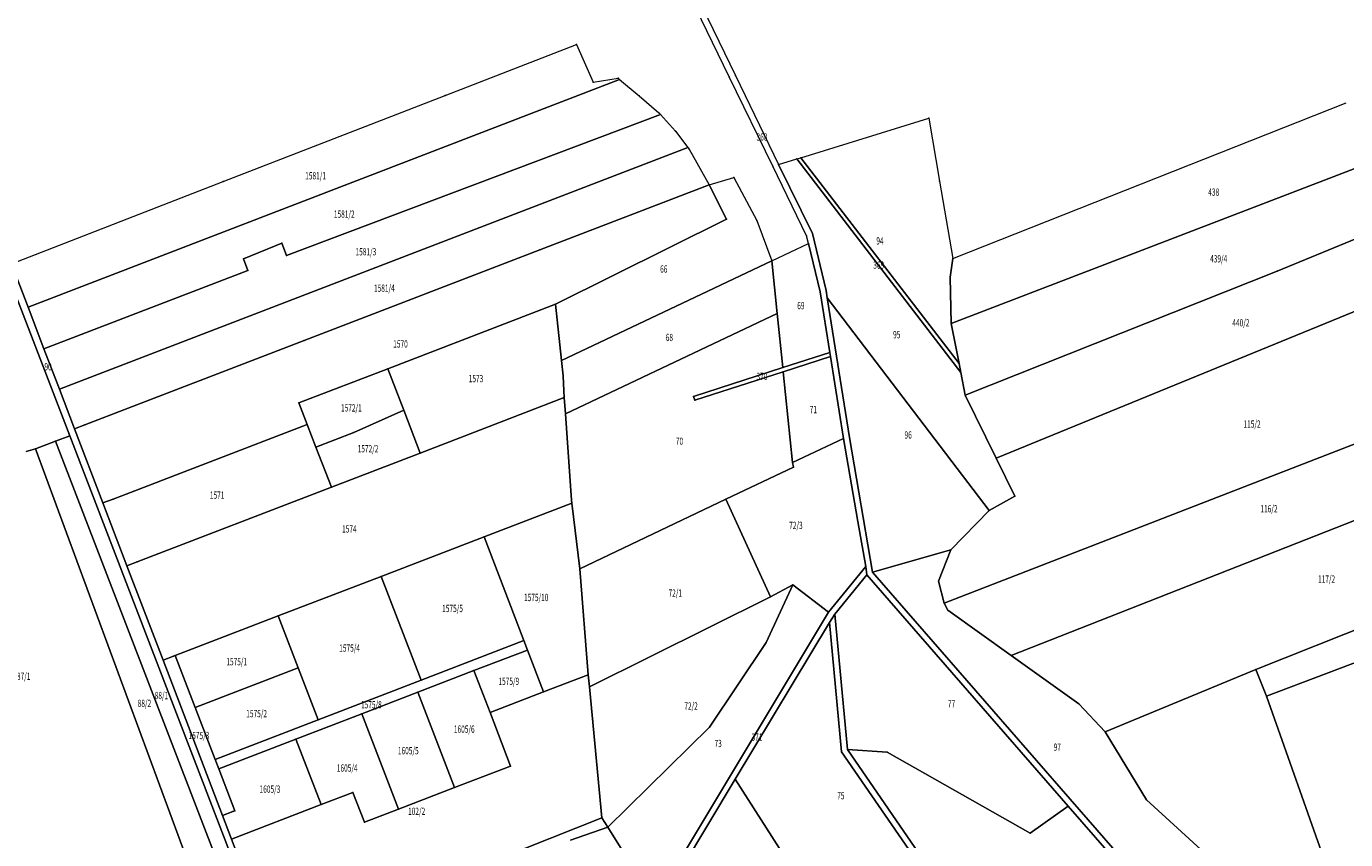
# Model space of a CAD drawing. Units: metres. Extents: x 8384157 to 8387469, y 5679585 to 5683746.
# Drawn here: x 8385884 to 8386536, y 5682267 to 5682669 of the extents above; entities that cross this region are included whole.
import ezdxf
from ezdxf.enums import TextEntityAlignment as Align

# ---------------------------------------------------------------- set-up
doc = ezdxf.new("R2010")
doc.units = ezdxf.units.M
doc.layers.get('0').update_dxf_attribs({"linetype": 'CONTINUOUS', "lineweight": 18})
doc.layers.add('ewns_dzialki', color=7, linetype='CONTINUOUS', lineweight=18)
doc.styles.get("Standard").update_dxf_attribs({"font": 'simplex.shx'})

msp = doc.modelspace()

# ---------------------------------------------------------------- linework, layer by layer
for p in [(8386155.72, 5682660.29), (8386176.26, 5682643.63), (8386231.24, 5682644.33), (8386234.27, 5682644.97), (8386163.91, 5682641.63), (8386177.03, 5682642.97), (8386090.74, 5682635.08), (8386186.62, 5682634.84), (8386196.45, 5682626.51), (8386197.21, 5682625.68), (8386329.91, 5682623.87), (8386204.69, 5682617.48), (8386210.75, 5682609.39), (8386211.37, 5682608.57), (8386266.68, 5682604.27), (8386252.74, 5682600.16), (8386255.66, 5682601.01), (8386264.63, 5682603.67), (8385980.98, 5682592.49), (8386233.58, 5682594.5), (8386335.26, 5682592.75), (8386221.33, 5682590.89), (8386229.81, 5682573.92), (8386244.89, 5682573.32), (8386269.48, 5682565.74), (8386272.32, 5682566.76), (8386009.96, 5682562.11), (8386137.6, 5682558.69), (8386270.43, 5682561.83), (8385990.96, 5682554.25), (8386012.31, 5682555.97), (8386252.35, 5682553.27), (8386341.85, 5682554.37), (8385993.13, 5682548.59), (8386502.16, 5682548.24), (8386340.44, 5682545.25), (8386276.16, 5682538.01), (8386279.1, 5682538.6), (8386279.67, 5682535.02), (8385884.5, 5682530.45), (8386145.35, 5682531.87), (8386255, 5682527.17), (8386341.04, 5682522.35), (8386021.02, 5682513.84), (8385892.37, 5682509.83), (8386280.93, 5682507.97), (8386062.34, 5682499.94), (8386148.25, 5682503.98), (8386257.7, 5682500.48), (8386281.26, 5682505.97), (8386344.85, 5682502.47), (8386149.03, 5682496.43), (8386257.91, 5682498.43), (8386345.69, 5682498.1), (8385900.01, 5682489.86), (8386149.42, 5682489.04), (8386347.84, 5682486.85), (8386018.44, 5682483.05), (8386149.64, 5682485.66), (8386213.58, 5682486.24), (8386214.19, 5682484.33), (8386070.26, 5682479.36), (8386150.2, 5682477.55), (8385907.52, 5682470.19), (8385912.61, 5682472.14), (8386022.54, 5682472.4), (8386045.58, 5682468.41), (8385898.07, 5682464.05), (8385905.09, 5682466.72), (8386026.85, 5682461.21), (8386287.7, 5682465.43), (8386290.66, 5682465.92), (8385888.17, 5682460.29), (8386078.38, 5682458.25), (8386363.15, 5682455.7), (8386262.47, 5682453.49), (8386263.05, 5682451.26), (8386034.48, 5682441.36), (8385926.62, 5682435.5), (8386153.16, 5682434.99), (8386229.62, 5682435.35), (8386372.41, 5682436.87), (8385921.53, 5682433.54), (8386153.34, 5682433.51), (8386359.72, 5682429.88), (8386294.87, 5682424.39), (8386110, 5682416.84), (8386340.76, 5682410.29), (8385933.41, 5682402.47), (8385938.49, 5682404.43), (8386298.78, 5682402.08), (8386059.09, 5682397.26), (8386157.38, 5682400.99), (8386299.34, 5682398.02), (8386302.15, 5682399.35), (8386262.6, 5682392.98), (8386334.65, 5682394.86), (8386251.69, 5682387.17), (8386337.55, 5682383.94), (8386008.19, 5682377.68), (8386280.28, 5682379.49), (8386283.39, 5682378.55), (8386339.33, 5682380.54), (8386280.76, 5682374.46), (8386129.71, 5682365.49), (8386249.53, 5682364.57), (8385956.35, 5682357.73), (8385957.28, 5682358.09), (8386131.51, 5682360.82), (8386370.69, 5682358.13), (8385951.26, 5682355.77), (8386018.04, 5682352), (8386104.98, 5682350.62), (8386491.64, 5682351.24), (8386078.81, 5682345.91), (8386161.53, 5682348.6), (8386077.28, 5682339.96), (8386139.46, 5682340.11), (8386162.09, 5682342.63), (8386496.86, 5682337.99), (8385967.14, 5682332.42), (8386404.12, 5682334.22), (8386027.9, 5682326.32), (8386049.58, 5682329.3), (8386112.94, 5682329.9), (8386221.46, 5682322.73), (8386417.08, 5682320.41), (8386016.93, 5682316.74), (8386289.68, 5682311.57), (8385977, 5682306.73), (8386286.77, 5682310.52), (8386309.38, 5682310.37), (8385978.79, 5682302.06), (8386123.11, 5682303.42), (8386095.41, 5682292.77), (8386234.09, 5682296.91), (8386045.13, 5682290.41), (8386437.6, 5682286.75), (8385980.63, 5682278.98), (8385985.71, 5682280.95), (8385986.75, 5682281.34), (8386029.39, 5682284.35), (8386067.7, 5682282.1), (8386398.9, 5682283.67), (8386050.83, 5682275.61), (8386168.16, 5682277.78), (8386171.21, 5682273.28), (8385985.13, 5682267.31), (8386379.97, 5682270.21)]:
    msp.add_point(p)
at = {"layer": 'ewns_dzialki', "linetype": 'Continuous', "lineweight": 18}
for p, q in [((8386231.24, 5682644.33), (8386214.74, 5682678.2)), ((8386217.77, 5682678.85), (8386234.27, 5682644.97)), ((8386090.74, 5682635.08), (8386155.72, 5682660.29)), ((8386155.72, 5682660.29), (8386163.91, 5682641.63)), ((8386163.91, 5682641.63), (8386176.26, 5682643.63)), ((8386176.26, 5682643.63), (8386177.03, 5682642.97)), ((8386252.74, 5682600.16), (8386231.24, 5682644.33)), ((8386234.27, 5682644.97), (8386255.66, 5682601.01)), ((8385884.5, 5682530.45), (8386177.03, 5682642.97)), ((8386177.03, 5682642.97), (8385884.5, 5682530.45)), ((8386177.03, 5682642.97), (8386186.62, 5682634.84)), ((8385980.98, 5682592.49), (8386090.74, 5682635.08)), ((8386186.62, 5682634.84), (8386196.45, 5682626.51)), ((8386341.85, 5682554.37), (8386536.34, 5682631.48)), ((8386197.21, 5682625.68), (8386012.31, 5682555.97)), ((8386012.31, 5682555.97), (8386197.21, 5682625.68)), ((8386196.45, 5682626.51), (8386197.21, 5682625.68)), ((8386197.21, 5682625.68), (8386204.69, 5682617.48)), ((8386266.68, 5682604.27), (8386329.91, 5682623.87)), ((8386329.91, 5682623.87), (8386335.26, 5682592.75)), ((8386204.69, 5682617.48), (8386210.75, 5682609.39)), ((8386341.04, 5682522.35), (8386599.68, 5682621.76)), ((8386599.68, 5682621.76), (8386341.04, 5682522.35)), ((8386210.75, 5682609.39), (8385900.01, 5682489.86)), ((8385900.01, 5682489.86), (8386210.75, 5682609.39)), ((8386210.75, 5682609.39), (8386211.37, 5682608.57)), ((8386211.37, 5682608.57), (8386221.33, 5682590.89)), ((8386264.63, 5682603.67), (8386266.68, 5682604.27)), ((8386266.68, 5682604.27), (8386344.85, 5682502.47)), ((8386344.85, 5682502.47), (8386266.68, 5682604.27)), ((8386269.48, 5682565.74), (8386252.74, 5682600.16)), ((8386255.66, 5682601.01), (8386264.63, 5682603.67)), ((8386272.32, 5682566.76), (8386255.66, 5682601.01)), ((8386255.66, 5682601.01), (8386272.32, 5682566.76)), ((8386264.63, 5682603.67), (8386345.69, 5682498.1)), ((8386345.69, 5682498.1), (8386264.63, 5682603.67)), ((8385876.31, 5682551.87), (8385980.98, 5682592.49)), ((8386221.33, 5682590.89), (8386233.58, 5682594.5)), ((8386233.58, 5682594.5), (8386244.89, 5682573.32)), ((8386335.26, 5682592.75), (8386341.85, 5682554.37)), ((8386221.33, 5682590.89), (8386137.6, 5682558.69)), ((8386137.6, 5682558.69), (8386221.33, 5682590.89)), ((8386229.81, 5682573.92), (8386221.33, 5682590.89)), ((8386221.33, 5682590.89), (8386229.81, 5682573.92)), ((8386145.35, 5682531.87), (8386229.81, 5682573.92)), ((8386229.81, 5682573.92), (8386145.35, 5682531.87)), ((8386244.89, 5682573.32), (8386252.35, 5682553.27)), ((8386270.43, 5682561.83), (8386269.48, 5682565.74)), ((8386279.1, 5682538.6), (8386272.32, 5682566.76)), ((8386272.32, 5682566.76), (8386279.1, 5682538.6)), ((8386009.96, 5682562.11), (8385990.96, 5682554.25)), ((8385990.96, 5682554.25), (8386009.96, 5682562.11)), ((8386012.31, 5682555.97), (8386009.96, 5682562.11)), ((8386009.96, 5682562.11), (8386012.31, 5682555.97)), ((8386137.6, 5682558.69), (8386021.02, 5682513.84)), ((8386021.02, 5682513.84), (8386137.6, 5682558.69)), ((8386252.35, 5682553.27), (8386270.43, 5682561.83)), ((8386270.43, 5682561.83), (8386276.16, 5682538.01)), ((8386276.16, 5682538.01), (8386270.43, 5682561.83)), ((8386363.15, 5682455.7), (8386620.66, 5682561.22)), ((8386620.66, 5682561.22), (8386363.15, 5682455.7)), ((8386541.34, 5682564.29), (8386502.16, 5682548.24)), ((8386502.16, 5682548.24), (8386541.34, 5682564.29)), ((8385871.39, 5682554.57), (8385905.09, 5682466.72)), ((8385905.09, 5682466.72), (8385871.39, 5682554.57)), ((8385990.96, 5682554.25), (8385993.13, 5682548.59)), ((8385993.13, 5682548.59), (8385990.96, 5682554.25)), ((8386252.35, 5682553.27), (8386148.25, 5682503.98)), ((8386148.25, 5682503.98), (8386252.35, 5682553.27)), ((8386252.35, 5682553.27), (8386255, 5682527.17)), ((8386255, 5682527.17), (8386252.35, 5682553.27)), ((8386340.44, 5682545.25), (8386341.85, 5682554.37)), ((8386341.85, 5682554.37), (8386340.44, 5682545.25)), ((8385876.31, 5682551.87), (8385884.5, 5682530.45)), ((8385884.5, 5682530.45), (8385876.31, 5682551.87)), ((8385993.13, 5682548.59), (8385892.37, 5682509.83)), ((8385892.37, 5682509.83), (8385993.13, 5682548.59)), ((8386502.16, 5682548.24), (8386347.84, 5682486.85)), ((8386347.84, 5682486.85), (8386502.16, 5682548.24)), ((8386341.04, 5682522.35), (8386340.44, 5682545.25)), ((8386340.44, 5682545.25), (8386341.04, 5682522.35)), ((8386276.16, 5682538.01), (8386280.93, 5682507.97)), ((8386280.93, 5682507.97), (8386276.16, 5682538.01)), ((8386279.67, 5682535.02), (8386279.1, 5682538.6)), ((8386279.1, 5682538.6), (8386279.67, 5682535.02)), ((8386359.72, 5682429.88), (8386279.67, 5682535.02)), ((8386279.67, 5682535.02), (8386359.72, 5682429.88)), ((8386290.66, 5682465.92), (8386279.67, 5682535.02)), ((8386279.67, 5682535.02), (8386290.66, 5682465.92)), ((8385884.5, 5682530.45), (8385892.37, 5682509.83)), ((8385892.37, 5682509.83), (8385884.5, 5682530.45)), ((8386145.35, 5682531.87), (8386062.34, 5682499.94)), ((8386062.34, 5682499.94), (8386145.35, 5682531.87)), ((8386148.25, 5682503.98), (8386145.35, 5682531.87)), ((8386145.35, 5682531.87), (8386148.25, 5682503.98)), ((8386255, 5682527.17), (8386150.2, 5682477.55)), ((8386150.2, 5682477.55), (8386255, 5682527.17)), ((8386257.7, 5682500.48), (8386255, 5682527.17)), ((8386255, 5682527.17), (8386257.7, 5682500.48)), ((8386344.85, 5682502.47), (8386341.04, 5682522.35)), ((8386341.04, 5682522.35), (8386344.85, 5682502.47)), ((8386021.02, 5682513.84), (8385912.61, 5682472.14)), ((8385912.61, 5682472.14), (8386021.02, 5682513.84)), ((8385892.37, 5682509.83), (8385900.01, 5682489.86)), ((8385900.01, 5682489.86), (8385892.37, 5682509.83)), ((8386280.93, 5682507.97), (8386257.7, 5682500.48)), ((8386257.7, 5682500.48), (8386280.93, 5682507.97)), ((8386281.26, 5682505.97), (8386280.93, 5682507.97)), ((8386280.93, 5682507.97), (8386281.26, 5682505.97)), ((8386062.34, 5682499.94), (8386018.44, 5682483.05)), ((8386018.44, 5682483.05), (8386062.34, 5682499.94)), ((8386070.26, 5682479.36), (8386062.34, 5682499.94)), ((8386062.34, 5682499.94), (8386070.26, 5682479.36)), ((8386149.03, 5682496.43), (8386148.25, 5682503.98)), ((8386148.25, 5682503.98), (8386149.03, 5682496.43)), ((8386257.7, 5682500.48), (8386213.58, 5682486.24)), ((8386213.58, 5682486.24), (8386257.7, 5682500.48)), ((8386257.91, 5682498.43), (8386281.26, 5682505.97)), ((8386281.26, 5682505.97), (8386257.91, 5682498.43)), ((8386281.26, 5682505.97), (8386287.7, 5682465.43)), ((8386287.7, 5682465.43), (8386281.26, 5682505.97)), ((8386644.88, 5682503.27), (8386337.55, 5682383.94)), ((8386337.55, 5682383.94), (8386644.88, 5682503.27)), ((8386344.85, 5682502.47), (8386345.69, 5682498.1)), ((8386345.69, 5682498.1), (8386344.85, 5682502.47)), ((8386149.42, 5682489.04), (8386149.03, 5682496.43)), ((8386149.03, 5682496.43), (8386149.42, 5682489.04)), ((8386214.19, 5682484.33), (8386257.91, 5682498.43)), ((8386257.91, 5682498.43), (8386214.19, 5682484.33)), ((8386257.91, 5682498.43), (8386262.47, 5682453.49)), ((8386262.47, 5682453.49), (8386257.91, 5682498.43)), ((8386345.69, 5682498.1), (8386347.84, 5682486.85)), ((8386347.84, 5682486.85), (8386345.69, 5682498.1)), ((8385900.01, 5682489.86), (8385907.52, 5682470.19)), ((8385907.52, 5682470.19), (8385900.01, 5682489.86)), ((8386149.64, 5682485.66), (8386149.42, 5682489.04)), ((8386149.42, 5682489.04), (8386149.64, 5682485.66)), ((8386347.84, 5682486.85), (8386363.15, 5682455.7)), ((8386363.15, 5682455.7), (8386347.84, 5682486.85)), ((8386018.44, 5682483.05), (8386022.54, 5682472.4)), ((8386022.54, 5682472.4), (8386018.44, 5682483.05)), ((8386078.38, 5682458.25), (8386149.64, 5682485.66)), ((8386149.64, 5682485.66), (8386078.38, 5682458.25)), ((8386150.2, 5682477.55), (8386149.64, 5682485.66)), ((8386149.64, 5682485.66), (8386150.2, 5682477.55)), ((8386213.58, 5682486.24), (8386214.19, 5682484.33)), ((8386214.19, 5682484.33), (8386213.58, 5682486.24)), ((8386070.26, 5682479.36), (8386045.58, 5682468.41)), ((8386045.58, 5682468.41), (8386070.26, 5682479.36)), ((8386078.38, 5682458.25), (8386070.26, 5682479.36)), ((8386070.26, 5682479.36), (8386078.38, 5682458.25)), ((8386153.16, 5682434.99), (8386150.2, 5682477.55)), ((8386150.2, 5682477.55), (8386153.16, 5682434.99)), ((8385912.61, 5682472.14), (8385907.52, 5682470.19)), ((8385907.52, 5682470.19), (8385912.61, 5682472.14)), ((8385907.52, 5682470.19), (8385921.53, 5682433.54)), ((8385921.53, 5682433.54), (8385907.52, 5682470.19)), ((8386022.54, 5682472.4), (8385926.62, 5682435.5)), ((8385926.62, 5682435.5), (8386022.54, 5682472.4)), ((8386022.54, 5682472.4), (8386026.85, 5682461.21)), ((8386026.85, 5682461.21), (8386022.54, 5682472.4)), ((8386045.58, 5682468.41), (8386026.85, 5682461.21)), ((8386026.85, 5682461.21), (8386045.58, 5682468.41)), ((8386658.7, 5682471.44), (8386370.69, 5682358.13)), ((8386370.69, 5682358.13), (8386658.7, 5682471.44)), ((8385888.17, 5682460.29), (8385898.07, 5682464.05)), ((8385898.07, 5682464.05), (8385888.17, 5682460.29)), ((8385898.07, 5682464.05), (8385905.09, 5682466.72)), ((8385905.09, 5682466.72), (8385898.07, 5682464.05)), ((8385995.9, 5682209.9), (8385898.07, 5682464.05)), ((8385898.07, 5682464.05), (8385995.9, 5682209.9)), ((8385905.09, 5682466.72), (8386002.84, 5682212.49)), ((8386002.84, 5682212.49), (8385905.09, 5682466.72)), ((8386026.85, 5682461.21), (8386034.48, 5682441.36)), ((8386034.48, 5682441.36), (8386026.85, 5682461.21)), ((8386262.47, 5682453.49), (8386287.7, 5682465.43)), ((8386287.7, 5682465.43), (8386262.47, 5682453.49)), ((8386287.7, 5682465.43), (8386294.87, 5682424.39)), ((8386294.87, 5682424.39), (8386287.7, 5682465.43)), ((8386302.15, 5682399.35), (8386290.66, 5682465.92)), ((8386290.66, 5682465.92), (8386302.15, 5682399.35)), ((8385883.63, 5682459.04), (8385888.17, 5682460.29)), ((8385888.17, 5682460.29), (8385883.63, 5682459.04)), ((8385888.17, 5682460.29), (8385981.23, 5682208.31)), ((8385981.23, 5682208.31), (8385888.17, 5682460.29)), ((8386034.48, 5682441.36), (8386078.38, 5682458.25)), ((8386078.38, 5682458.25), (8386034.48, 5682441.36)), ((8386363.15, 5682455.7), (8386372.41, 5682436.87)), ((8386372.41, 5682436.87), (8386363.15, 5682455.7)), ((8386229.62, 5682435.35), (8386263.05, 5682451.26)), ((8386263.05, 5682451.26), (8386229.62, 5682435.35)), ((8386263.05, 5682451.26), (8386262.47, 5682453.49)), ((8386262.47, 5682453.49), (8386263.05, 5682451.26)), ((8385938.49, 5682404.43), (8386034.48, 5682441.36)), ((8386034.48, 5682441.36), (8385938.49, 5682404.43)), ((8385926.62, 5682435.5), (8385921.53, 5682433.54)), ((8385921.53, 5682433.54), (8385926.62, 5682435.5)), ((8386153.34, 5682433.51), (8386153.16, 5682434.99)), ((8386153.16, 5682434.99), (8386153.34, 5682433.51)), ((8386229.62, 5682435.35), (8386157.38, 5682400.99)), ((8386157.38, 5682400.99), (8386229.62, 5682435.35)), ((8386251.69, 5682387.17), (8386229.62, 5682435.35)), ((8386229.62, 5682435.35), (8386251.69, 5682387.17)), ((8386372.41, 5682436.87), (8386359.72, 5682429.88)), ((8386359.72, 5682429.88), (8386372.41, 5682436.87)), ((8385921.53, 5682433.54), (8385933.41, 5682402.47)), ((8385933.41, 5682402.47), (8385921.53, 5682433.54)), ((8386153.34, 5682433.51), (8386110, 5682416.84)), ((8386110, 5682416.84), (8386153.34, 5682433.51)), ((8386157.38, 5682400.99), (8386153.34, 5682433.51)), ((8386153.34, 5682433.51), (8386157.38, 5682400.99)), ((8386359.72, 5682429.88), (8386340.76, 5682410.29)), ((8386340.76, 5682410.29), (8386359.72, 5682429.88)), ((8386294.87, 5682424.39), (8386298.78, 5682402.08)), ((8386298.78, 5682402.08), (8386294.87, 5682424.39)), ((8386682.52, 5682427), (8386491.64, 5682351.24)), ((8386491.64, 5682351.24), (8386682.52, 5682427)), ((8386059.09, 5682397.26), (8386110, 5682416.84)), ((8386110, 5682416.84), (8386059.09, 5682397.26)), ((8386110, 5682416.84), (8386129.71, 5682365.49)), ((8386129.71, 5682365.49), (8386110, 5682416.84)), ((8386340.76, 5682410.29), (8386302.15, 5682399.35)), ((8386302.15, 5682399.35), (8386340.76, 5682410.29)), ((8386340.76, 5682410.29), (8386334.65, 5682394.86)), ((8386334.65, 5682394.86), (8386340.76, 5682410.29)), ((8386690.95, 5682411.29), (8386496.86, 5682337.99)), ((8386496.86, 5682337.99), (8386690.95, 5682411.29)), ((8385933.41, 5682402.47), (8385938.49, 5682404.43)), ((8385938.49, 5682404.43), (8385933.41, 5682402.47)), ((8385951.26, 5682355.77), (8385933.41, 5682402.47)), ((8385933.41, 5682402.47), (8385951.26, 5682355.77)), ((8386298.78, 5682402.08), (8386280.28, 5682379.49)), ((8386280.28, 5682379.49), (8386298.78, 5682402.08)), ((8386299.34, 5682398.02), (8386298.78, 5682402.08)), ((8386298.78, 5682402.08), (8386299.34, 5682398.02)), ((8386008.19, 5682377.68), (8386059.09, 5682397.26)), ((8386059.09, 5682397.26), (8386008.19, 5682377.68)), ((8386059.09, 5682397.26), (8386078.81, 5682345.91)), ((8386078.81, 5682345.91), (8386059.09, 5682397.26)), ((8386157.38, 5682400.99), (8386161.53, 5682348.6)), ((8386161.53, 5682348.6), (8386157.38, 5682400.99)), ((8386283.39, 5682378.55), (8386299.34, 5682398.02)), ((8386299.34, 5682398.02), (8386283.39, 5682378.55)), ((8386299.34, 5682398.02), (8386398.9, 5682283.67)), ((8386398.9, 5682283.67), (8386299.34, 5682398.02)), ((8386462.47, 5682215.27), (8386302.15, 5682399.35)), ((8386302.15, 5682399.35), (8386462.47, 5682215.27)), ((8386249.53, 5682364.57), (8386262.6, 5682392.98)), ((8386262.6, 5682392.98), (8386249.53, 5682364.57)), ((8386262.6, 5682392.98), (8386251.69, 5682387.17)), ((8386251.69, 5682387.17), (8386262.6, 5682392.98)), ((8386280.28, 5682379.49), (8386262.6, 5682392.98)), ((8386262.6, 5682392.98), (8386280.28, 5682379.49)), ((8386334.65, 5682394.86), (8386337.55, 5682383.94)), ((8386337.55, 5682383.94), (8386334.65, 5682394.86)), ((8386251.69, 5682387.17), (8386162.09, 5682342.63)), ((8386162.09, 5682342.63), (8386251.69, 5682387.17)), ((8386337.55, 5682383.94), (8386339.33, 5682380.54)), ((8386339.33, 5682380.54), (8386337.55, 5682383.94)), ((8385957.28, 5682358.09), (8386008.19, 5682377.68)), ((8386008.19, 5682377.68), (8385957.28, 5682358.09)), ((8386008.19, 5682377.68), (8386018.04, 5682352)), ((8386018.04, 5682352), (8386008.19, 5682377.68)), ((8386280.28, 5682379.49), (8386194.35, 5682236.22)), ((8386194.35, 5682236.22), (8386280.28, 5682379.49)), ((8386283.39, 5682378.55), (8386280.76, 5682374.46)), ((8386280.76, 5682374.46), (8386283.39, 5682378.55)), ((8386289.68, 5682311.57), (8386283.39, 5682378.55)), ((8386283.39, 5682378.55), (8386289.68, 5682311.57)), ((8386339.33, 5682380.54), (8386370.69, 5682358.13)), ((8386370.69, 5682358.13), (8386339.33, 5682380.54)), ((8386234.09, 5682296.91), (8386280.76, 5682374.46)), ((8386280.76, 5682374.46), (8386234.09, 5682296.91)), ((8386280.76, 5682374.46), (8386286.77, 5682310.52)), ((8386286.77, 5682310.52), (8386280.76, 5682374.46)), ((8386129.71, 5682365.49), (8386078.81, 5682345.91)), ((8386078.81, 5682345.91), (8386129.71, 5682365.49)), ((8386131.51, 5682360.82), (8386129.71, 5682365.49)), ((8386129.71, 5682365.49), (8386131.51, 5682360.82)), ((8386221.46, 5682322.73), (8386249.53, 5682364.57)), ((8386249.53, 5682364.57), (8386221.46, 5682322.73)), ((8385951.26, 5682355.77), (8385956.35, 5682357.73)), ((8385956.35, 5682357.73), (8385951.26, 5682355.77)), ((8385956.35, 5682357.73), (8385957.28, 5682358.09)), ((8385957.28, 5682358.09), (8385956.35, 5682357.73)), ((8385957.28, 5682358.09), (8385967.14, 5682332.42)), ((8385967.14, 5682332.42), (8385957.28, 5682358.09)), ((8386104.98, 5682350.62), (8386131.51, 5682360.82)), ((8386131.51, 5682360.82), (8386104.98, 5682350.62)), ((8386131.51, 5682360.82), (8386139.46, 5682340.11)), ((8386139.46, 5682340.11), (8386131.51, 5682360.82)), ((8386370.69, 5682358.13), (8386404.12, 5682334.22)), ((8386404.12, 5682334.22), (8386370.69, 5682358.13)), ((8385980.63, 5682278.98), (8385951.26, 5682355.77)), ((8385951.26, 5682355.77), (8385980.63, 5682278.98)), ((8386018.04, 5682352), (8385967.14, 5682332.42)), ((8385967.14, 5682332.42), (8386018.04, 5682352)), ((8386018.04, 5682352), (8386027.9, 5682326.32)), ((8386027.9, 5682326.32), (8386018.04, 5682352)), ((8386104.98, 5682350.62), (8386077.28, 5682339.96)), ((8386077.28, 5682339.96), (8386104.98, 5682350.62)), ((8386112.94, 5682329.9), (8386104.98, 5682350.62)), ((8386104.98, 5682350.62), (8386112.94, 5682329.9)), ((8386417.08, 5682320.41), (8386491.64, 5682351.24)), ((8386491.64, 5682351.24), (8386417.08, 5682320.41)), ((8386491.64, 5682351.24), (8386496.86, 5682337.99)), ((8386496.86, 5682337.99), (8386491.64, 5682351.24)), ((8386078.81, 5682345.91), (8386027.9, 5682326.32)), ((8386027.9, 5682326.32), (8386078.81, 5682345.91)), ((8386161.53, 5682348.6), (8386139.46, 5682340.11)), ((8386139.46, 5682340.11), (8386161.53, 5682348.6)), ((8386162.09, 5682342.63), (8386161.53, 5682348.6)), ((8386161.53, 5682348.6), (8386162.09, 5682342.63)), ((8386077.28, 5682339.96), (8386049.58, 5682329.3)), ((8386049.58, 5682329.3), (8386077.28, 5682339.96)), ((8386077.28, 5682339.96), (8386095.41, 5682292.77)), ((8386095.41, 5682292.77), (8386077.28, 5682339.96)), ((8386139.46, 5682340.11), (8386112.94, 5682329.9)), ((8386112.94, 5682329.9), (8386139.46, 5682340.11)), ((8386168.16, 5682277.78), (8386162.09, 5682342.63)), ((8386162.09, 5682342.63), (8386168.16, 5682277.78)), ((8386496.86, 5682337.99), (8386536.05, 5682227.2)), ((8386536.05, 5682227.2), (8386496.86, 5682337.99)), ((8385967.14, 5682332.42), (8385977, 5682306.73)), ((8385977, 5682306.73), (8385967.14, 5682332.42)), ((8386404.12, 5682334.22), (8386417.08, 5682320.41)), ((8386417.08, 5682320.41), (8386404.12, 5682334.22)), ((8386027.9, 5682326.32), (8385977, 5682306.73)), ((8385977, 5682306.73), (8386027.9, 5682326.32)), ((8386049.58, 5682329.3), (8386016.93, 5682316.74)), ((8386016.93, 5682316.74), (8386049.58, 5682329.3)), ((8386049.58, 5682329.3), (8386067.7, 5682282.1)), ((8386067.7, 5682282.1), (8386049.58, 5682329.3)), ((8386123.11, 5682303.42), (8386112.94, 5682329.9)), ((8386112.94, 5682329.9), (8386123.11, 5682303.42)), ((8386171.21, 5682273.28), (8386221.46, 5682322.73)), ((8386221.46, 5682322.73), (8386171.21, 5682273.28)), ((8386417.08, 5682320.41), (8386437.6, 5682286.75)), ((8386437.6, 5682286.75), (8386417.08, 5682320.41)), ((8386016.93, 5682316.74), (8385978.79, 5682302.06)), ((8385978.79, 5682302.06), (8386016.93, 5682316.74)), ((8386016.93, 5682316.74), (8386029.39, 5682284.35)), ((8386029.39, 5682284.35), (8386016.93, 5682316.74)), ((8386289.68, 5682311.57), (8386309.38, 5682310.37)), ((8386331.67, 5682250.75), (8386289.68, 5682311.57)), ((8386309.38, 5682310.37), (8386289.68, 5682311.57)), ((8386289.68, 5682311.57), (8386331.67, 5682250.75)), ((8385977, 5682306.73), (8385978.79, 5682302.06)), ((8385978.79, 5682302.06), (8385977, 5682306.73)), ((8386286.77, 5682310.52), (8386329.19, 5682248.99)), ((8386329.19, 5682248.99), (8386286.77, 5682310.52)), ((8386309.38, 5682310.37), (8386379.97, 5682270.21)), ((8386379.97, 5682270.21), (8386309.38, 5682310.37)), ((8385978.79, 5682302.06), (8385986.75, 5682281.34)), ((8385986.75, 5682281.34), (8385978.79, 5682302.06)), ((8386095.41, 5682292.77), (8386123.11, 5682303.42)), ((8386123.11, 5682303.42), (8386095.41, 5682292.77)), ((8386067.7, 5682282.1), (8386095.41, 5682292.77)), ((8386095.41, 5682292.77), (8386067.7, 5682282.1)), ((8386196.11, 5682233.4), (8386234.09, 5682296.91)), ((8386234.09, 5682296.91), (8386196.11, 5682233.4)), ((8386234.09, 5682296.91), (8386294.45, 5682203.1)), ((8386294.45, 5682203.1), (8386234.09, 5682296.91)), ((8386029.39, 5682284.35), (8386045.13, 5682290.41)), ((8386045.13, 5682290.41), (8386029.39, 5682284.35)), ((8386045.13, 5682290.41), (8386050.83, 5682275.61)), ((8386050.83, 5682275.61), (8386045.13, 5682290.41)), ((8386437.6, 5682286.75), (8386464.41, 5682262.11)), ((8386464.41, 5682262.11), (8386437.6, 5682286.75)), ((8385985.71, 5682280.95), (8385980.63, 5682278.98)), ((8385980.63, 5682278.98), (8385985.71, 5682280.95)), ((8385980.63, 5682278.98), (8385985.13, 5682267.31)), ((8385985.13, 5682267.31), (8385980.63, 5682278.98)), ((8385985.13, 5682267.31), (8386029.39, 5682284.35)), ((8386029.39, 5682284.35), (8385985.13, 5682267.31)), ((8385986.75, 5682281.34), (8385985.71, 5682280.95)), ((8385985.71, 5682280.95), (8385986.75, 5682281.34)), ((8386050.83, 5682275.61), (8386067.7, 5682282.1)), ((8386067.7, 5682282.1), (8386050.83, 5682275.61)), ((8386379.97, 5682270.21), (8386398.9, 5682283.67)), ((8386398.9, 5682283.67), (8386379.97, 5682270.21)), ((8386398.9, 5682283.67), (8386426.21, 5682252.28)), ((8386426.21, 5682252.28), (8386398.9, 5682283.67)), ((8386168.16, 5682277.78), (8386005.65, 5682213.54)), ((8386005.65, 5682213.54), (8386168.16, 5682277.78)), ((8386152.74, 5682266.8), (8386171.21, 5682273.28)), ((8386171.21, 5682273.28), (8386152.74, 5682266.8)), ((8386171.21, 5682273.28), (8386168.16, 5682277.78)), ((8386168.16, 5682277.78), (8386171.21, 5682273.28)), ((8386194.35, 5682236.22), (8386171.21, 5682273.28)), ((8386171.21, 5682273.28), (8386194.35, 5682236.22)), ((8385985.13, 5682267.31), (8386005.65, 5682213.54)), ((8386005.65, 5682213.54), (8385985.13, 5682267.31))]:
    msp.add_line(p, q, dxfattribs=at)

# ---------------------------------------------------------------- texts
at = {"layer": 'ewns_dzialki', "lineweight": 18, "width": 0.66}
for s, p in [('368', (8386247.418, 5682614.52)), ('1581/1', (8386026.67, 5682595.37)), ('438', (8386470.805, 5682587.275)), ('1581/2', (8386040.855, 5682576.4)), ('94', (8386305.765, 5682563.17)), ('1581/3', (8386051.56, 5682557.77)), ('369', (8386305.16, 5682551.185)), ('439/4', (8386473.26, 5682554.305)), ('66', (8386198.85, 5682549.24)), ('1581/4', (8386060.67, 5682539.79)), ('69', (8386266.64, 5682531.155)), ('440/2', (8386484.25, 5682522.68)), ('1570', (8386068.665, 5682512.215)), ('68', (8386201.625, 5682515.41)), ('95', (8386314.035, 5682516.775)), ('90', (8385894.39, 5682500.91)), ('1573', (8386105.99, 5682495.06)), ('370', (8386247.42, 5682496.15)), ('1572/1', (8386044.35, 5682480.575)), ('71', (8386272.805, 5682479.73)), ('115/2', (8386489.765, 5682472.58)), ('96', (8386319.695, 5682467.185)), ('1572/2', (8386052.615, 5682460.36)), ('70', (8386206.625, 5682464.08)), ('1571', (8385978.005, 5682437.435)), ('116/2', (8386498.125, 5682430.7)), ('1574', (8386043.375, 5682420.715)), ('72/3', (8386264.2, 5682422.46)), ('117/2', (8386526.605, 5682395.925)), ('1575/10', (8386135.765, 5682386.81)), ('72/1', (8386204.535, 5682388.99)), ('1575/5', (8386094.4, 5682381.375)), ('1575/4', (8386043.5, 5682361.79)), ('1575/1', (8385987.66, 5682355.05)), ('87/1', (8385882.31, 5682347.835)), ('1575/9', (8386122.22, 5682345.36)), ('88/1', (8385950.455, 5682338.31)), ('88/2', (8385942.035, 5682334.46)), ('1575/2', (8385997.52, 5682329.365)), ('1575/8', (8386054.255, 5682333.775)), ('72/2', (8386212.345, 5682333.13)), ('77', (8386341.145, 5682334.115)), ('1605/6', (8386100.195, 5682321.695)), ('1575/3', (8385969.005, 5682318.535)), ('371', (8386244.935, 5682317.74)), ('1605/5', (8386072.495, 5682311.03)), ('73', (8386225.745, 5682314.6)), ('97', (8386393.45, 5682312.78)), ('1605/4', (8386042.315, 5682302.455)), ('1605/3', (8386004.09, 5682292.025)), ('75', (8386286.405, 5682288.78)), ('102/2', (8386076.645, 5682281.07))]:
    msp.add_text(s, height=3.6, dxfattribs=at).set_placement(p, align=Align.MIDDLE_CENTER)

doc.saveas('drawing.dxf')
